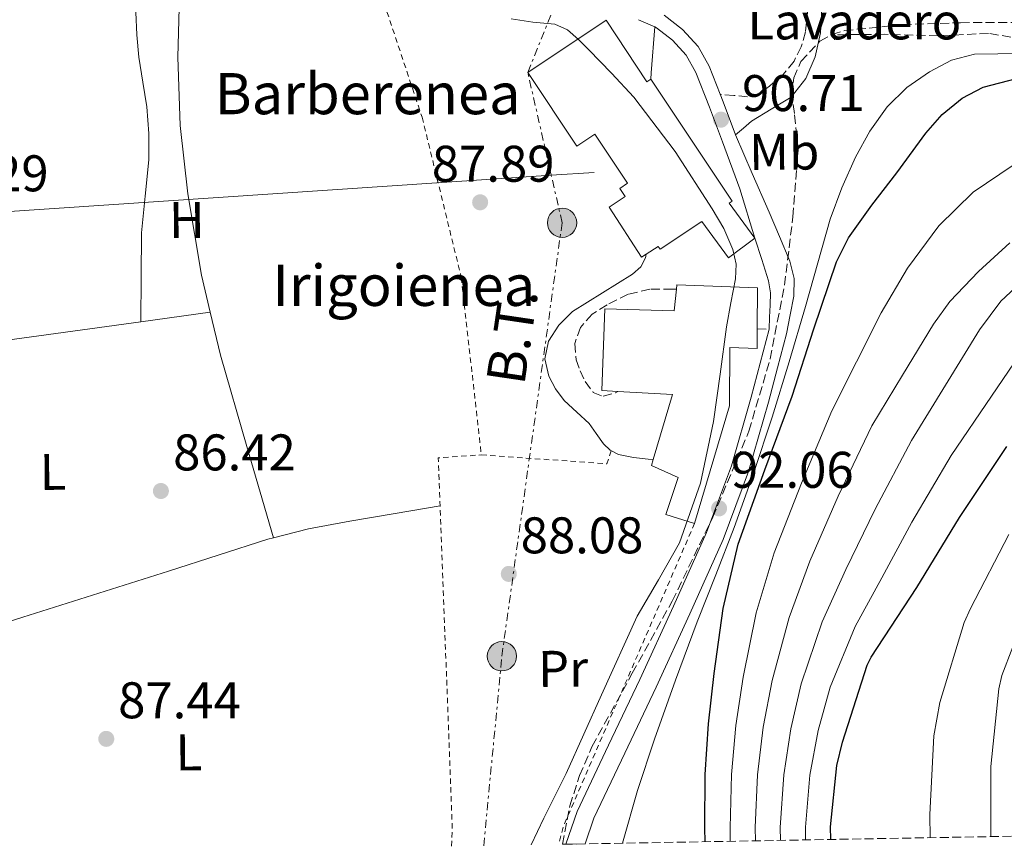
# Model space of a CAD drawing. Units: metres. Extents: x 619992 to 623418, y 4791957 to 4794305.
# Drawn here: x 621505 to 621697, y 4791985 to 4792146 of the extents above; entities that cross this region are included whole.
import ezdxf
from ezdxf.enums import TextEntityAlignment as Align

# ---------------------------------------------------------------- set-up
doc = ezdxf.new("R2010")
doc.units = ezdxf.units.M
doc.header["$MEASUREMENT"] = 0
for name, pattern in [('DGN Style 2', [1.7399219301090239, 1.043953158065414, -0.6959687720436097]), ('DGN Style 3', [2.435890702152634, 1.739921930109024, -0.6959687720436097]), ('DGN Style 7', [3.4798438602180486, 1.565929737098122, -0.6959687720436097, 0.5219765790327072, -0.6959687720436097])]:
    doc.linetypes.add(name, pattern=pattern)
for name, color, linetype, lineweight in [('Barranco lineal', 142, 'DGN Style 3', 13), ('Camino', 7, 'DGN Style 3', 0), ('Cauce permanente', 151, 'Continuous', 13), ('Cota de punto acotado terreno', 7, 'Continuous', 0), ('Curva de nivel directora', 30, 'Continuous', 30), ('Curva de nivel intermedia', 30, 'Continuous', 0), ('destino de construcciones', 7, 'Continuous', 0), ('Edificio', 1, 'Continuous', 13), ('Etiqueta de uso rústico', 92, 'Continuous', 0), ('Línea de asfalto', 7, 'Continuous', 13), ('Línea de cambio de uso (parcela vista)', 92, 'Continuous', 0), ('Línea eléctrica', 6, 'DGN Style 7', 0), ('Línea telefónica', 7, 'Continuous', 0), ('Margen derecho', 7, 'Continuous', 0), ('pavimentado', 23, 'Continuous', 0), ('Pontón-alcantarilla (pasos de agua)', 1, 'DGN Style 2', 0), ('Poste tendido eléctrico', 7, 'Continuous', 0), ('Punto acotado terreno (símbolo)', 7, 'Continuous', 0), ('Tela metálica o alambrada', 7, 'DGN Style 2', 0), ('Tensión línea eléctrica', 7, 'Continuous', 0), ('Texto de Borda', 7, 'Continuous', 0), ('Zona arbolada', 92, 'DGN Style 3', 0)]:
    doc.layers.add(name, color=color, linetype=linetype, lineweight=lineweight)
doc.styles.add('Style-Arial', font='arial.ttf')

# ---------------------------------------------------------------- blocks, each defined once
blk = doc.blocks.new('5PATER')
at = {"layer": 'Cauce permanente', "linetype": 'Continuous', "lineweight": 0}
h = blk.add_hatch(color=51, dxfattribs=at)
edge = h.paths.add_edge_path()
edge.add_ellipse((0, 0), major_axis=(-0.1095731443231308, -0.1110710700762829), ratio=0.9994222409660317, start_angle=0, end_angle=360)
blk = doc.blocks.new('5PELE')
at = {"layer": 'Edificio', "linetype": 'Continuous', "lineweight": 0}
h = blk.add_hatch(color=9, dxfattribs=at)
edge = h.paths.add_edge_path()
edge.add_arc((-2.000000476837158e-05, 0), 0.2850000000000001, 0, 360)
at = {"layer": 'Edificio', "color": 252, "linetype": 'Continuous', "lineweight": 0}
blk.add_circle((-2.000000476837158e-05, 0), 0.2850000000000001, dxfattribs=at)

msp = doc.modelspace()

# ---------------------------------------------------------------- linework, layer by layer
at = {"layer": 'Barranco lineal', "color": 142, "linetype": 'DGN Style 3', "lineweight": 13}
msp.add_polyline3d([(621705.2000000002, 4792141.050000001, 95.61999999999534), (621693.6399999997, 4792142.980000001, 94.72999999999593), (621683.8399999999, 4792142.51, 94.02000000000407), (621673.3499999996, 4792142.810000001, 93.50999999999476), (621663.6900000004, 4792142.699999999, 93.05000000000291)], dxfattribs=at)
at = {"layer": 'Camino', "color": 7, "linetype": 'DGN Style 3', "lineweight": 0, "extrusion": (-0.07399691480695998, 0.001615653113225605, 0.9972571615506551), "elevation": -38166.83577818695, "flags": 128}
msp.add_lwpolyline([(-4804513.562374871, 515483.778269582), (-4804513.56237487, 515486.0751152439)], dxfattribs=at)
at = {"layer": 'Camino', "color": 7, "linetype": 'DGN Style 3', "lineweight": 0}
for points in [[(621631.4600000015, 4792168.040000001, 99.47000000000105), (621634.3500000016, 4792167.720000002, 99.229999999996), (621640.1400000007, 4792167.08, 98.74999999999993), (621646.0300000005, 4792166.040000001, 98.16999999999821), (621651.6599999988, 4792163.560000002, 97.52999999999892), (621653.8700000015, 4792161.390000002, 97.30999999999767), (621655.4400000006, 4792158.760000001, 96.94999999999722), (621657.0599999989, 4792155.360000002, 96.0500000000029), (621658.1200000006, 4792151.840000001, 95.02999999999889), (621658.5199999984, 4792147.570000002, 93.92999999999303), (621658.0599999981, 4792143.270000001, 92.86000000000061), (621657.230000001, 4792140.37, 92.42999999999294), (621655.8200000006, 4792137.570000002, 92.14999999999411), (621653.6599999992, 4792134.910000001, 91.5500000000029), (621651.0199999993, 4792132.710000002, 91.07000000000707), (621648.9899999977, 4792131.270000001, 91.02000000000413), (621646.7999999993, 4792130.66, 91.00000000000011), (621644.1299999983, 4792130.900000001, 90.88999999999935), (621641.4699999985, 4792131.130000002, 90.77999999999882)], [(621632.949999998, 4792093.220000001, 89.50000000000001), (621632.1700000024, 4792093.220000001, 89.47000000000111), (621627.7899999992, 4792093.220000001, 89.27000000000413), (621623.5500000013, 4792092.26, 89.05000000000285), (621619.4699999975, 4792090.210000004, 88.83000000000183), (621616.6000000021, 4792088.37, 88.74000000000535), (621614.2799999998, 4792085.800000003, 88.75999999999485), (621613.1799999999, 4792082.670000001, 88.83000000000183), (621613.4499999982, 4792079.52, 88.8899999999994), (621614.2100000004, 4792077.390000002, 88.91999999999831), (621615.2399999986, 4792075.300000002, 88.9499999999972), (621616.7800000008, 4792073.189999999, 89.02000000000419), (621618.6999999987, 4792072.42, 89.02000000000419), (621621.1299999983, 4792073.12, 89.02000000000419), (621621.5500000007, 4792073.380000002, 89.02000000000419)]]:
    msp.add_polyline3d(points, dxfattribs=at)
at = {"layer": 'Curva de nivel directora', "color": 30, "linetype": 'Continuous', "lineweight": 30, "flags": 128}
for points, elevation in [([(621638.5299999992, 4791985.82), (621638.5099999991, 4791988.51), (621638.5699999994, 4791998.910000003), (621639.1699999984, 4792008.720000003), (621640.2999999995, 4792018.500000001), (621642.0499999997, 4792031.190000001), (621644.9699999987, 4792043.650000001), (621650.1199999986, 4792058.11), (621655.4699999996, 4792072.449999999), (621659.6499999994, 4792085.529999999), (621664.1100000008, 4792098.560000001), (621666.4299999988, 4792103.210000002), (621670.9500000004, 4792109.600000001), (621675.8200000009, 4792115.840000001), (621681.4600000003, 4792123.61), (621684.6299999999, 4792127.2), (621688.49, 4792130.369999999), (621692.5899999993, 4792132.510000001), (621699.0600000002, 4792134.180000001)], 100), ([(621662.9699999986, 4791986.260000001), (621662.8899999983, 4791988.740000002), (621664.169999999, 4792000.640000002), (621665.2599999997, 4792005.180000001), (621670.0599999987, 4792020.160000003), (621670.8299999998, 4792021.699999999), (621679.719999999, 4792035.260000001), (621687.9800000003, 4792048.83), (621697.2000000004, 4792062.660000001)], 125)]:
    msp.add_lwpolyline(points, dxfattribs=dict(at, elevation=elevation))
at = {"layer": 'Curva de nivel intermedia', "color": 30, "linetype": 'Continuous', "lineweight": 0, "flags": 128}
for points, elevation in [([(621604.730000001, 4791985.21), (621607.1900000019, 4791990.389999999), (621611.5000000015, 4791999.100000001), (621618.4100000003, 4792014.399999999), (621625.3200000015, 4792029.699999999), (621629.4800000011, 4792036.76), (621633.5800000007, 4792043.899999999), (621637.6399999995, 4792055.520000001), (621640.1699999998, 4792067.519999999), (621641.4400000017, 4792076.740000002), (621642.670000001, 4792085.95), (621643.5600000005, 4792090.59), (621644.4600000014, 4792095.230000001), (621644.5599999997, 4792098.08), (621643.9500000017, 4792100.930000001), (621642.1600000013, 4792105.039999999), (621639.9100000005, 4792108.859999998), (621632.6799999997, 4792120.029999999), (621624.6799999999, 4792130.56), (621620.3600000016, 4792135.230000001), (621615.9100000013, 4792139.779999999), (621613.9100000008, 4792141.800000001), (621611.7500000016, 4792143.680000001), (621609.2800000019, 4792144.789999999), (621605.0599999996, 4792145.140000001), (621600.8100000005, 4792145.789999999)], 90), ([(621622.4699999995, 4791985.53), (621625.3700000007, 4791995.77), (621628.680000001, 4792005.789999999), (621632.7900000014, 4792017.210000001), (621637.0000000002, 4792028.579999999), (621640.6000000011, 4792037.720000002), (621644.1700000007, 4792046.880000001), (621648.030000001, 4792057.579999999), (621651.6000000006, 4792068.380000002), (621654.8700000006, 4792079.119999999), (621658.0600000002, 4792089.890000001), (621660.4600000008, 4792098.369999998), (621662.8600000013, 4792106.849999999), (621665.0899999999, 4792112.970000001), (621667.7899999999, 4792118.939999999), (621670.5400000014, 4792123.970000001), (621673.9299999999, 4792128.67), (621677.7300000021, 4792132.449999998), (621682.1900000012, 4792135.52), (621686.4200000003, 4792137.779999999), (621690.8900000005, 4792138.91), (621695.4400000013, 4792139.009999999), (621699.980000001, 4792139.039999997)], 95.0000000000004), ([(621643.4199999997, 4791985.91), (621643.3900000007, 4791988.539999999), (621643.6499999999, 4791998.880000001), (621644.5100000005, 4792008.390000002), (621645.940000001, 4792017.84), (621648.4700000013, 4792030.300000001), (621651.9500000014, 4792042.009999999), (621657.2700000012, 4792055.560000001), (621663.2000000011, 4792069.57), (621667.990000001, 4792079.09), (621672.79, 4792088.619999998), (621677.8799999995, 4792097.359999998), (621683.9900000005, 4792105.579999999), (621690.6600000003, 4792112.130000001), (621698.4500000001, 4792117.359999998)], 105.0000000000011), ([(621648.3000000013, 4791985.99), (621648.2600000012, 4791988.569999999), (621648.7300000006, 4791998.850000001), (621649.8500000003, 4792008.069999999), (621651.5700000015, 4792017.189999999), (621654.8900000007, 4792029.42), (621658.9200000007, 4792040.369999998), (621664.4200000016, 4792053.019999999), (621670.9300000004, 4792066.680000001), (621676.9400000008, 4792076.56), (621682.9600000001, 4792086.439999999), (621686.1100000017, 4792090.82), (621691.7199999997, 4792096.699999999), (621697.8100000008, 4792102.249999999)], 110.0000000000004), ([(621653.1900000019, 4791986.08), (621653.1400000006, 4791988.599999999), (621653.8100000012, 4791998.82), (621655.1900000002, 4792007.740000002), (621657.2100000008, 4792016.539999999), (621661.3100000002, 4792028.539999999), (621665.89, 4792038.74), (621671.5800000008, 4792050.470000001), (621678.6600000019, 4792063.800000002), (621685.2600000001, 4792074.579999999), (621691.8600000006, 4792085.349999999), (621696.0300000014, 4792090.939999999), (621703.7699999998, 4792098.13)], 115), ([(621658.0800000003, 4791986.17), (621658.0199999999, 4791988.63), (621658.8899999994, 4791998.789999999), (621660.53, 4792007.42), (621662.8400000012, 4792015.880000002), (621667.7300000018, 4792027.649999999), (621672.8700000005, 4792037.100000001), (621678.7300000011, 4792047.920000001), (621686.3900000011, 4792060.92), (621694.2099999997, 4792072.430000001), (621702.0300000008, 4792083.949999999)], 120.0000000000003), ([(621697.6000000006, 4792045.539999999), (621690.1200000016, 4792031.140000001), (621688.9000000012, 4792028.460000001), (621684.1600000004, 4792012.899999999), (621683.0100000015, 4792006.38), (621682.2400000005, 4791991.140000001), (621682.3200000008, 4791986.599999999)], 130.0000000000004), ([(621694.0900000012, 4791986.819999999), (621694.0800000001, 4792000.419999998), (621695.6200000001, 4792015.529999998), (621696.2599999994, 4792018.15), (621698.3700000016, 4792023.720000001)], 135.0000000000003)]:
    msp.add_lwpolyline(points, dxfattribs=dict(at, elevation=elevation))
at = {"layer": 'Edificio', "color": 1, "linetype": 'Continuous', "lineweight": 13}
for points in [[(621619.29, 4792145.52, 93.55999999999767), (621627.2300000006, 4792133.550000001, 93.55999999999767), (621628, 4792134.060000001, 96.69000000000233), (621643.7999999998, 4792110.359999999, 96.94999999999709), (621643.1900000004, 4792109.949999999, 96.94999999999709), (621648.2100000001, 4792103.140000001, 93.24000000000524), (621643.0800000001, 4792099.359999999, 93.24000000000524), (621637.8899999997, 4792106.42, 93.24000000000524), (621629.7999999998, 4792101.02, 96.94999999999709), (621629.4299999997, 4792101.57, 96.94999999999709), (621627.04, 4792100.029999999, 92.60000000000582), (621626.1799999997, 4792099.470000001, 92.60000000000582), (621619.8499999996, 4792109.220000001, 92.72999999999593), (621622.9800000006, 4792111.25, 92.72999999999593), (621621.9299999997, 4792112.82, 96.94999999999709), (621623.4400000004, 4792113.83, 96.94999999999709), (621617.0700000003, 4792123.380000001, 96.94999999999709), (621613.5700000003, 4792121.050000001, 93.55999999999767), (621604.04, 4792135.4, 93.55999999999767)], [(621648.7199999997, 4792093.539999999, 93.69000000000233), (621648.6699999999, 4792085.529999999, 92.13000000000466), (621648.6500000004, 4792081.699999999, 91.38999999999942), (621643.3399999999, 4792081.890000001, 94.91000000000349), (621643.2800000003, 4792070.560000001, 94.83999999999651), (621636.4900000002, 4792047.720000001, 94.7100000000064), (621630.9199999999, 4792049.439999999, 94.64999999999418), (621633.29, 4792056.609999999, 94.19999999999709), (621628.1100000005, 4792058.980000001, 93.42999999999302), (621628.4500000002, 4792060.140000001, 93.41000000000349), (621632.2000000002, 4792072.74, 93.11000000000058), (621621.5499999998, 4792073.380000001, 92.82000000000698), (621618.4400000004, 4792073.57, 92.72999999999593), (621619.0199999996, 4792089.439999999, 92.86000000000058), (621632.5199999996, 4792089.060000001, 94.7100000000064), (621632.9500000002, 4792093.220000001, 94.66000000000349), (621633.04, 4792094.119999999, 94.64999999999418)]]:
    msp.add_polyline3d(points, close=True, dxfattribs=at)
at = {"layer": 'Edificio', "color": 51, "linetype": 'Continuous', "lineweight": 13}
for points in [[(621619.29, 4792145.52, 93.55999999999767), (621604.04, 4792135.4, 93.55999999999767), (621613.5700000003, 4792121.050000001, 93.55999999999767), (621617.0700000003, 4792123.380000001, 96.94999999999709), (621623.4400000004, 4792113.83, 96.94999999999709), (621621.9299999997, 4792112.82, 96.94999999999709), (621622.9800000006, 4792111.25, 92.72999999999593), (621619.8499999996, 4792109.220000001, 92.72999999999593), (621626.1799999997, 4792099.470000001, 92.60000000000582), (621627.04, 4792100.029999999, 92.60000000000582), (621629.4299999997, 4792101.57, 96.94999999999709), (621629.7999999998, 4792101.02, 96.94999999999709), (621637.8899999997, 4792106.42, 93.24000000000524), (621643.0800000001, 4792099.359999999, 93.24000000000524), (621648.2100000001, 4792103.140000001, 93.24000000000524), (621643.1900000004, 4792109.949999999, 96.94999999999709), (621643.7999999998, 4792110.359999999, 96.94999999999709), (621628, 4792134.060000001, 96.69000000000233), (621627.2300000006, 4792133.550000001, 93.55999999999767), (621619.29, 4792145.52, 93.55999999999767)], [(621636.4900000002, 4792047.720000001, 94.7100000000064), (621630.9199999999, 4792049.439999999, 94.64999999999418), (621633.29, 4792056.609999999, 94.19999999999709), (621628.1100000005, 4792058.980000001, 93.42999999999302), (621628.4500000002, 4792060.140000001, 93.41000000000349), (621632.2000000002, 4792072.74, 93.11000000000058), (621621.5499999998, 4792073.380000001, 92.82000000000698), (621618.4400000004, 4792073.57, 92.72999999999593), (621619.0199999996, 4792089.439999999, 92.86000000000058), (621632.5199999996, 4792089.060000001, 94.7100000000064), (621632.9500000002, 4792093.220000001, 94.66000000000349), (621633.04, 4792094.119999999, 94.64999999999418), (621648.7199999997, 4792093.539999999, 93.69000000000233), (621648.6699999999, 4792085.529999999, 92.13000000000466), (621648.6500000004, 4792081.699999999, 91.38999999999942), (621643.3399999999, 4792081.890000001, 94.91000000000349), (621643.2800000003, 4792070.560000001, 94.83999999999651), (621636.4900000002, 4792047.720000001, 94.7100000000064)]]:
    msp.add_polyline3d(points, dxfattribs=at)
at = {"layer": 'Línea de asfalto', "color": 7, "linetype": 'Continuous', "lineweight": 13, "extrusion": (0.7880731991606934, 0.3003113431114475, 0.5373581021657984), "elevation": 1929079.099378849, "flags": 128}
msp.add_lwpolyline([(4256650.667116135, -1229039.388733869), (4256649.099845381, -1229039.412448698), (4256642.220238922, -1229039.353161626)], dxfattribs=at)
at = {"layer": 'Línea de asfalto', "color": 7, "linetype": 'Continuous', "lineweight": 13, "elevation": 91.32000000000701, "flags": 128}
msp.add_lwpolyline([(621650.9600000012, 4792085.480000001), (621649.229999999, 4792078.850000001), (621647.499999999, 4792072.230000001), (621643.6499999978, 4792058.910000001), (621638.7999999997, 4792045.92), (621632.3899999993, 4792031.600000001), (621625.8099999988, 4792017.380000001), (621619.7199999979, 4792004.570000002), (621613.6499999971, 4791991.710000004), (621611.479999999, 4791985.330000001)], dxfattribs=at)
at = {"layer": 'Línea de asfalto', "color": 7, "linetype": 'Continuous', "lineweight": 13}
for points in [[(621625.61, 4792145.640000001, 90.8699999999953), (621628.7300000001, 4792144.230000002, 90.91000000000362)], [(621630.5899999999, 4792146.51, 90.91000000000362), (621634.1399999993, 4792143.760000001, 90.94000000000229), (621637.1700000024, 4792140.400000001, 90.91999999999824), (621639.3099999992, 4792136.619999999, 90.8699999999953), (621641.4699999985, 4792131.130000002, 90.77999999999882)], [(621628.7300000001, 4792144.230000002, 90.91000000000362), (621629.1099999979, 4792144.060000001, 90.91000000000362), (621632.1999999991, 4792141.670000001, 90.94000000000229), (621634.8500000001, 4792138.730000001, 90.91999999999824), (621636.75, 4792135.400000001, 90.8699999999953), (621639.3899999997, 4792128.660000003, 90.75999999999479), (621641.9299999989, 4792121.890000002, 90.80999999999773), (621645.2600000015, 4792112.77, 91.19000000000246), (621648.2099999997, 4792103.140000001, 91.5800000000018), (621649.5500000009, 4792099.01, 91.13000000000464), (621650.8899999997, 4792094.880000002, 90.67999999999294), (621651.2299999995, 4792092.540000001, 90.53999999999353), (621651.149999999, 4792090.150000002, 90.67999999999294), (621651.0500000007, 4792087.810000001, 91.00000000000011), (621650.9600000012, 4792085.480000001, 91.32000000000701)], [(621644.4600000014, 4792123.230000001, 90.80999999999773), (621647.7100000012, 4792115.710000001, 90.7400000000053), (621650.9600000012, 4792108.199999999, 90.67999999999294), (621652.9799999996, 4792103.480000001, 90.67999999999294), (621654.9899999968, 4792098.720000002, 90.67999999999294), (621655.8699999996, 4792095.34, 90.6499999999943), (621655.7600000004, 4792091.880000002, 90.67999999999294), (621655.0599999983, 4792088.230000002, 90.96000000000633), (621654.3599999987, 4792084.590000001, 91.32000000000701), (621652.6299999988, 4792077.970000001, 91.32000000000701), (621650.8899999997, 4792071.300000001, 91.32000000000701), (621646.9800000006, 4792057.810000001, 91.32000000000701), (621642.0499999997, 4792044.59, 91.32000000000701), (621635.5899999999, 4792030.15, 91.32000000000701), (621628.9899999973, 4792015.890000001, 91.32000000000701), (621622.8999999985, 4792003.060000001, 91.32000000000701), (621616.9100000005, 4791990.390000002, 91.32000000000701), (621615.2099999995, 4791985.4, 91.32000000000701)]]:
    msp.add_polyline3d(points, dxfattribs=at)
at = {"layer": 'Línea de cambio de uso (parcela vista)', "color": 92, "linetype": 'Continuous', "lineweight": 0, "extrusion": (-0.007375847691702758, -0.001025476565415269, 0.9999722722499074), "elevation": -9410.728463188796, "flags": 128}
msp.add_lwpolyline([(621526.0305980887, 4792081.669200941), (621512.5304166604, 4792079.792299953)], dxfattribs=at)
at = {"layer": 'Línea de cambio de uso (parcela vista)', "color": 92, "linetype": 'Continuous', "lineweight": 0, "extrusion": (0.1901495236693145, 0.05439571268752028, 0.9802470428874293), "elevation": 378941.1682394858, "flags": 128}
msp.add_lwpolyline([(4436285.468880467, -1877711.227285118), (4436303.952914059, -1877711.147685028), (4436322.43480166, -1877711.075599115), (4436331.036244432, -1877711.484645703)], dxfattribs=at)
at = {"layer": 'Línea de cambio de uso (parcela vista)', "color": 92, "linetype": 'Continuous', "lineweight": 0, "extrusion": (-0.006802522857190795, -0.005110168919712056, 0.9999638052731656), "elevation": -28628.59213139432, "flags": 128}
msp.add_lwpolyline([(621515.0059668644, 4792003.195336505), (621488.5852278528, 4791999.522188544), (621448.6605108225, 4791993.963015958)], dxfattribs=at)
at = {"layer": 'Línea de cambio de uso (parcela vista)', "color": 92, "linetype": 'Continuous', "lineweight": 0, "extrusion": (0, 0.03224129554074547, 0.9994801142903517), "elevation": 154590.7950246897, "flags": 128}
msp.add_lwpolyline([(-621528.79, -4789592.753317215), (-621528.79, -4789592.756418827)], dxfattribs=at)
at = {"layer": 'Línea de cambio de uso (parcela vista)', "color": 92, "linetype": 'Continuous', "lineweight": 0}
for points in [[(621528.79, 4792086.9231, 87.74989999999525), (621528.8799999999, 4792095.57, 87.49000000000524), (621528.9699999997, 4792104.230000001, 87.22999999999593), (621529.6200000001, 4792111.300000001, 87.16000000000349), (621530.3799999999, 4792118.369999999, 87.16000000000349), (621530.3799999999, 4792123.52, 87.05999999999767), (621529.9900000002, 4792128.67, 86.97000000000116), (621529.1900000004, 4792133.51, 86.97999999999593), (621528.3899999997, 4792138.34, 86.97000000000116), (621528.0199999996, 4792142.720000001, 86.91000000000349), (621527.8200000003, 4792147.109999999, 86.83999999999651), (621527.8399999999, 4792149.539999999, 86.80999999999767), (621527.9500000002, 4792151.970000001, 86.77999999999884), (621527.8799999999, 4792153.480000001, 86.77999999999884), (621528.5199999996, 4792154.850000001, 86.77999999999884), (621529.7999999998, 4792155.180000001, 86.75), (621531.0800000001, 4792154.980000001, 86.7100000000064), (621533.1900000004, 4792154.91, 86.7100000000064), (621535.1900000004, 4792154.859999999, 86.89999999999418), (621537.1777999997, 4792154.800100001, 87.0798000000068)], [(621542.2898000004, 4792088.800000001, 87.84910000000673), (621540.5999999996, 4792095.949999999, 87.77999999999884), (621537.9299999997, 4792111.779999999, 87.55000000000291), (621536.4900000002, 4792125.060000001, 87.4600000000064), (621536.0099999999, 4792138.34, 87.35000000000582), (621536.2699999996, 4792147.970000001, 87.19999999999709), (621537.1777999997, 4792154.800100001, 87.07940000000235)], [(621554.5799000004, 4792044.920600001, 87.89680000000226), (621561.4199999999, 4792046.67, 87.69000000000233), (621569.4800000006, 4792048.16, 87.61000000000058), (621578.2400000002, 4792049.65, 87.97999999999593), (621586.9900000002, 4792051.140000001, 88.33999999999651)], [(621477.4698000001, 4792020.479900001, 87.58999999999651), (621505.8399999999, 4792029.460000001, 87.72999999999593), (621534.2199999997, 4792038.430000001, 87.86999999999534), (621543.8499999996, 4792041.550000001, 87.89999999999418), (621553.4800000006, 4792044.640000001, 87.92999999999302), (621554.5799000004, 4792044.920600001, 87.89680000000226)]]:
    msp.add_polyline3d(points, dxfattribs=at)
at = {"layer": 'Línea eléctrica', "color": 6, "linetype": 'DGN Style 7', "lineweight": 0}
msp.add_polyline3d([(621595.4899999991, 4791985.050000001, 89.66999999999825), (621599.0100000016, 4792021.88, 88.7100000000064), (621610.7300000007, 4792106.16, 88.36000000000058), (621608.6178039307, 4792115.391780726, 88.70729999999458), (621604.0399999986, 4792135.4, 89.4600000000064), (621618.5500000016, 4792171.25, 98.02999999999884)], dxfattribs=at)
at = {"layer": 'Línea telefónica', "color": 7, "linetype": 'Continuous', "lineweight": 0}
msp.add_polyline3d([(620632.5700000008, 4792101.430000001, 250.7899999999936), (620837.4299999997, 4792167.359999999, 186.5099999999948), (620929.2399999974, 4792174.690000001, 150.9600000000064), (621106.750000001, 4792123.940000001, 117.3899999999994), (621215.4899999981, 4792093.800000002, 104.6000000000058), (621279.0897652549, 4792096.695084339, 99.29619999999704), (621300.0254890635, 4792097.648086064, 97.55030000000261), (621436.4899999994, 4792103.859999999, 86.16999999999825), (621608.6178039307, 4792115.391780726, 88.91700000000128), (621616.949999999, 4792115.95, 89.05000000000291)], dxfattribs=at)
at = {"layer": 'Margen derecho', "color": 7, "linetype": 'Continuous', "lineweight": 0, "extrusion": (-0.08912244710670168, -0.01318852359978366, 0.9959333573422325), "elevation": -118511.8405788373, "flags": 128}
msp.add_lwpolyline([(-4649510.865194439, 1311096.44409017), (-4649512.085980733, 1311096.666083012), (-4649520.81877258, 1311098.664018591)], dxfattribs=at)
at = {"layer": 'Margen derecho', "color": 7, "linetype": 'Continuous', "lineweight": 0}
for points in [[(621632.3400000001, 4792171.57, 99.91999999999821), (621636.0399999992, 4792170.980000001, 99.80000000000284), (621643.3399999993, 4792169.830000003, 99.5800000000018), (621649.1200000017, 4792167.960000001, 99.229999999996), (621654.4100000003, 4792164.520000001, 98.36000000000058), (621657.7499999995, 4792160.850000001, 97.22999999999605), (621659.8500000006, 4792156.449999999, 96.05999999999776), (621660.9300000002, 4792152.109999999, 95.11999999999536), (621661.2600000009, 4792147.75, 94.19999999999699), (621660.9699999981, 4792143.080000001, 93.2899999999935), (621659.920000002, 4792138.4, 92.41000000000345), (621658.1200000006, 4792134.180000001, 91.57000000000694), (621655.2399999973, 4792130.600000001, 91.07000000000707), (621651.3799999993, 4792128.220000002, 90.94999999999715), (621647.559999997, 4792125.920000002, 90.8699999999953), (621646.0100000004, 4792124.58, 90.8399999999964), (621644.4600000014, 4792123.230000001, 90.80999999999773)], [(621627.0399999982, 4792100.029999999, 88.75999999999485), (621626.9599999998, 4792099.360000002, 88.75999999999485), (621626.0100000021, 4792097.600000001, 88.75999999999485), (621624.3999999984, 4792096.16, 88.75999999999485), (621618.5899999992, 4792092.540000001, 88.69999999999703), (621612.7499999986, 4792088.930000001, 88.6300000000046), (621610.0799999975, 4792086.260000001, 88.69000000000241), (621608.079999997, 4792083.110000002, 88.75999999999485), (621607.390000001, 4792079.710000002, 88.74999999999999), (621608.1399999997, 4792076.32, 88.75999999999485), (621609.4499999996, 4792073.850000001, 88.88000000000477), (621611.1499999983, 4792071.590000001, 89.02000000000419), (621613.6000000002, 4792069.330000001, 89.13000000000471), (621616.010000002, 4792067.109999999, 89.21000000000633), (621617.3700000009, 4792065.170000002, 89.25000000000009), (621618.7600000012, 4792063.2, 89.27000000000413), (621620.1000000001, 4792061.930000001, 89.27000000000413), (621621.7099999995, 4792061.09, 89.27000000000413), (621624.5799999972, 4792060.490000002, 89.27000000000413), (621627.4699999974, 4792060.2, 89.27000000000413), (621628.4499999986, 4792060.140000001, 89.27000000000413)]]:
    msp.add_polyline3d(points, dxfattribs=at)
at = {"layer": 'pavimentado', "color": 23, "linetype": 'Continuous', "lineweight": 0}
msp.add_polyline3d([(621630.5900000003, 4792146.509999999, 90.91000000000349), (621634.1399999998, 4792143.76, 90.94000000000233), (621637.1700000028, 4792140.4, 90.91999999999825), (621639.3099999997, 4792136.619999998, 90.86999999999534), (621641.4699999989, 4792131.130000001, 90.77999999999884), (621642.0399999989, 4792129.67, 90.75999999999476), (621644.4600000018, 4792123.23, 90.80999999999767), (621647.7100000018, 4792115.710000001, 90.74000000000524), (621650.9600000017, 4792108.199999998, 90.67999999999302), (621652.9800000001, 4792103.48, 90.67999999999302), (621654.9899999973, 4792098.720000001, 90.67999999999302), (621655.8700000002, 4792095.34, 90.64999999999418), (621655.7600000007, 4792091.880000002, 90.67999999999302), (621655.0599999988, 4792088.230000001, 90.9600000000064), (621654.3599999992, 4792084.59, 91.32000000000698), (621652.6299999993, 4792077.970000001, 91.32000000000698), (621650.8900000004, 4792071.3, 91.32000000000698), (621646.980000001, 4792057.810000001, 91.32000000000698), (621642.05, 4792044.59, 91.32000000000698), (621635.5900000005, 4792030.15, 91.32000000000698), (621628.9899999977, 4792015.890000001, 91.32000000000698), (621622.899999999, 4792003.06, 91.32000000000698), (621616.910000001, 4791990.390000001, 91.32000000000698), (621615.2100000001, 4791985.399999999, 91.32000000000698), (621611.4799999995, 4791985.33, 91.32000000000698), (621613.6499999977, 4791991.710000002, 91.32000000000698), (621619.7199999985, 4792004.57, 91.32000000000698), (621625.8099999992, 4792017.380000001, 91.32000000000698), (621632.3899999997, 4792031.599999999, 91.32000000000698), (621638.8, 4792045.92, 91.32000000000698), (621643.6499999983, 4792058.91, 91.32000000000698), (621647.4999999994, 4792072.23, 91.32000000000698), (621649.2299999995, 4792078.850000001, 91.32000000000698), (621650.9600000017, 4792085.48, 91.32000000000698), (621651.0500000011, 4792087.810000001, 91), (621651.1499999994, 4792090.150000001, 90.67999999999302), (621651.23, 4792092.540000001, 90.5399999999936), (621650.8900000004, 4792094.880000001, 90.67999999999302), (621649.5500000013, 4792099.01, 91.13000000000466), (621648.2100000002, 4792103.140000001, 91.58000000000175), (621645.260000002, 4792112.77, 91.19000000000233), (621641.9299999994, 4792121.890000001, 90.80999999999767), (621639.3900000001, 4792128.660000001, 90.75999999999476), (621636.7500000005, 4792135.4, 90.86999999999534), (621634.8500000006, 4792138.730000001, 90.91999999999825), (621632.1999999996, 4792141.67, 90.94000000000233), (621629.1099999984, 4792144.06, 90.91000000000349), (621628.7300000006, 4792144.230000001, 90.91000000000349), (621625.6100000005, 4792145.640000001, 90.86999999999534)], dxfattribs=at)
at = {"layer": 'Pontón-alcantarilla (pasos de agua)', "color": 1, "linetype": 'DGN Style 2', "lineweight": 0, "elevation": 93.05999999999767, "flags": 128}
msp.add_lwpolyline([(621663.6900000004, 4792141.720000001), (621663.6900000004, 4792143.640000001)], dxfattribs=at)
at = {"layer": 'Tela metálica o alambrada', "color": 7, "linetype": 'DGN Style 2', "lineweight": 0, "extrusion": (0.0452061076807619, 0.01846134401978902, 0.9988070817757243), "elevation": 116655.473068701, "flags": 128}
msp.add_lwpolyline([(4201304.537203113, -2384307.949278445), (4201307.372309217, -2384309.314108872), (4201375.419734308, -2384334.16242727), (4201372.788455963, -2384342.149246053)], dxfattribs=at)
at = {"layer": 'Tela metálica o alambrada', "color": 7, "linetype": 'DGN Style 2', "lineweight": 0, "extrusion": (-0.04928062396478664, -0.2279470250979173, 0.9724256135307476), "elevation": -1122883.267346297, "flags": 128}
msp.add_lwpolyline([(-405058.5318353889, 4682444.879071548), (-405034.3367965941, 4682448.438045803), (-405034.0133990471, 4682451.182315109)], dxfattribs=at)
at = {"layer": 'Tela metálica o alambrada', "color": 7, "linetype": 'DGN Style 2', "lineweight": 0, "elevation": 91.32000000000698, "flags": 128}
msp.add_lwpolyline([(621636.4900000002, 4792047.720000001), (621611.0899999999, 4791989.09), (621610.04, 4791985.310000001)], dxfattribs=at)
at = {"layer": 'Tela metálica o alambrada', "color": 7, "linetype": 'DGN Style 2', "lineweight": 0}
msp.add_polyline3d([(621550.3799999999, 4792215.42, 87.33000000000175), (621551.5599999996, 4792214.24, 87.35000000000582), (621574.4699999997, 4792153.76, 87.80000000000291), (621583.5, 4792126.689999999, 87.80000000000291), (621591.1200000001, 4792095.52, 87.80000000000291), (621595.0199999996, 4792061.029999999, 87.80000000000291)], dxfattribs=at)
at = {"layer": 'Zona arbolada', "color": 92, "linetype": 'DGN Style 3', "lineweight": 0}
for points in [[(621720, 4791987.279999999, 159.8899999999994), (621615.2100000001, 4791985.4, 91.32000000000698), (621611.4800000006, 4791985.33, 91.32000000000698), (621610.79, 4791985.32, 115.1199999999953), (621612.2300000006, 4791992.83, 114.1300000000047), (621614.1299999999, 4791998.680000001, 113.320000000007), (621616.5899999999, 4792004.390000001, 112.8300000000017), (621624.3799999999, 4792018.58, 112.2299999999959), (621632.1399999997, 4792032.609999999, 111.6699999999983), (621640.0199999996, 4792048.890000001, 111), (621647.0499999998, 4792065.640000001, 110.2700000000041), (621651.1799999997, 4792079.680000001, 109.5399999999936), (621653.9699999997, 4792094.050000001, 108.7899999999936), (621655.6100000005, 4792107.300000001, 108.1499999999942), (621656.6500000004, 4792120.550000001, 107.5099999999948), (621655.9000000004, 4792127.430000001, 107.1699999999983), (621655.4500000002, 4792130.869999999, 106.9900000000052), (621655.7599999999, 4792134.310000001, 106.8099999999977), (621657.1600000003, 4792137.539999999, 106.679999999993), (621660.8600000005, 4792141.470000001, 106.6699999999983), (621663.1699999999, 4792142.789999999, 106.8099999999977), (621665.6100000005, 4792143.52, 107.070000000007), (621676.9199999999, 4792144.67, 109.0500000000029), (621688.2100000001, 4792145.060000001, 111.5500000000029), (621702, 4792145.140000001, 115.0099999999948)], [(621610.79, 4791985.32, 115.1199999999953), (621612.2300000006, 4791992.83, 114.1300000000047), (621614.1299999999, 4791998.680000001, 113.320000000007), (621616.5899999999, 4792004.390000001, 112.8300000000017), (621624.3799999999, 4792018.58, 112.2299999999959), (621632.1399999997, 4792032.609999999, 111.6699999999983), (621640.0199999996, 4792048.890000001, 111), (621647.0499999998, 4792065.640000001, 110.2700000000041), (621651.1799999997, 4792079.680000001, 109.5399999999936), (621653.9699999997, 4792094.050000001, 108.7899999999936), (621655.6100000005, 4792107.300000001, 108.1499999999942), (621656.6500000004, 4792120.550000001, 107.5099999999948), (621655.9000000004, 4792127.430000001, 107.1699999999983), (621655.4500000002, 4792130.869999999, 106.9900000000052), (621655.7599999999, 4792134.310000001, 106.8099999999977), (621657.1600000003, 4792137.539999999, 106.679999999993), (621660.8600000005, 4792141.470000001, 106.6699999999983), (621663.1699999999, 4792142.789999999, 106.8099999999977), (621665.6100000005, 4792143.52, 107.070000000007), (621676.9199999999, 4792144.67, 109.0500000000029), (621688.2100000001, 4792145.060000001, 111.5500000000029), (621702, 4792145.140000001, 115.0099999999948)]]:
    msp.add_polyline3d(points, dxfattribs=at)

# ---------------------------------------------------------------- block references
at = {"layer": 'Poste tendido eléctrico', "color": 7, "linetype": 'Continuous', "lineweight": 0, "xscale": 10, "yscale": 10, "zscale": 10}
for p in [(621610.7300000007, 4792106.16, 88.36000000000058), (621599.0100000016, 4792021.88, 88.7100000000064)]:
    msp.add_blockref('5PELE', p, dxfattribs=at)
at = {"layer": 'Punto acotado terreno (símbolo)', "color": 7, "linetype": 'Continuous', "lineweight": 0, "xscale": 10, "yscale": 10, "zscale": 10}
for p in [(621641.6299999994, 4792126.210000002, 90.7100000000064), (621594.7899999989, 4792110.140000002, 87.88999999999942), (621532.7100000012, 4792054.010000002, 86.41999999999825), (621641.2499999994, 4792050.630000002, 92.05999999999767), (621600.3599999989, 4792037.890000002, 88.08000000000175), (621522.0899999996, 4792005.820000002, 87.44000000000233)]:
    msp.add_blockref('5PATER', p, dxfattribs=at)

# ---------------------------------------------------------------- texts
at = {"layer": 'Cota de punto acotado terreno', "color": 7, "linetype": 'Continuous', "lineweight": 0, "style": 'Style-Arial'}
for s, p in [('90.71', (621645.7100000012, 4792127.87, 90.7100000000064)), ('87.89', (621585.3900000005, 4792114.140000002, 87.88999999999942)), ('86.29', (621487.0200000001, 4792112.269999999, 86.2899999999936)), ('86.42', (621535.0900000001, 4792058.01, 86.41999999999825)), ('92.06', (621643.5599999988, 4792054.63, 92.05999999999767)), ('88.08', (621602.6700000028, 4792041.890000002, 88.08000000000175)), ('87.44', (621524.3999999991, 4792009.820000002, 87.44000000000233))]:
    msp.add_text(s, height=7.000000000000002, dxfattribs=at).set_placement(p)
at = {"layer": 'destino de construcciones', "color": 7, "linetype": 'Continuous', "lineweight": 0, "style": 'Style-Arial'}
msp.add_text('Lavadero', height=7.000000000000002, dxfattribs=at).set_placement((621667.5554697374, 4792145.31001, 93.58000000000175), align=Align.MIDDLE_CENTER)
at = {"layer": 'Etiqueta de uso rústico', "color": 92, "linetype": 'Continuous', "lineweight": 0, "style": 'Style-Arial'}
for s, p in [('Mb', (621653.9138818929, 4792119.959127437, 91.63999999999942)), ('H', (621537.7555049171, 4792106.69144708, 87.55000000000291)), ('L', (621511.7352677134, 4792057.733704398, 87.35000000000582)), ('Pr', (621610.9190782716, 4792019.461851436, 89.13999999999942)), ('L', (621538.1452677122, 4792003.1837044, 87.69999999999709))]:
    msp.add_text(s, height=7.000000000000002, rotation=0.5885000000000001, dxfattribs=at).set_placement(p, align=Align.MIDDLE_CENTER)
at = {"layer": 'Tensión línea eléctrica', "color": 7, "linetype": 'Continuous', "lineweight": 0, "style": 'Style-Arial'}
msp.add_text('B.T.', height=7.5, rotation=81.59698, dxfattribs=at).set_placement((621604.7088903075, 4792083.566166312, 88.66000000000349), align=Align.CENTER)
at = {"layer": 'Texto de Borda', "color": 7, "linetype": 'Continuous', "lineweight": 0, "style": 'Style-Arial'}
for s, p in [('Barberenea', (621543.1900000025, 4792127.26, 87.72000000000116)), ('Irigoienea', (621554.3999999975, 4792089.99, 87.88999999999942))]:
    msp.add_text(s, height=8, dxfattribs=at).set_placement(p)

doc.saveas('drawing.dxf')
